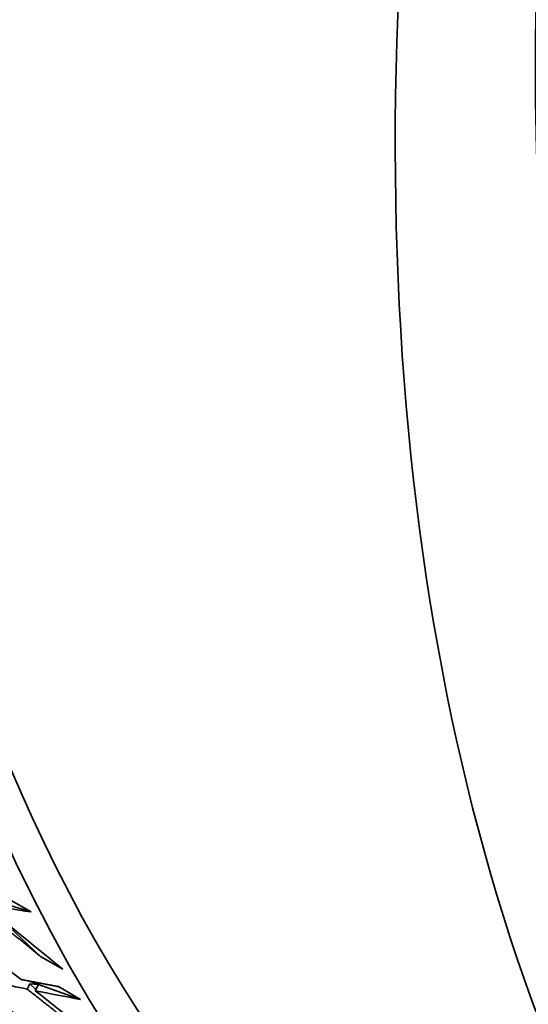
# Model space of a CAD drawing. Units: millimetres. Extents: x 0 to 1478, y 0 to 1758.
# Drawn here: x 1018 to 1021, y 432 to 438 of the extents above; entities that cross this region are included whole.
import ezdxf
from ezdxf import colors
from ezdxf.entities.mleader import LeaderData, LeaderLine
from ezdxf.math import Vec2, Vec3

# ---------------------------------------------------------------- set-up
doc = ezdxf.new("R2010")
doc.units = ezdxf.units.MM
doc.layers.add('DV6_Défaut', color=7, linetype='Continuous')
doc.layers.add('Défaut', color=7, linetype='Continuous')

# ---------------------------------------------------------------- blocks, each defined once
blk = doc.blocks.new('_DOT')
at = {"color": 0}
blk.add_line((0, 0), (-1, 0), dxfattribs=at)
at = {"color": 0, "const_width": 0.333}
blk.add_lwpolyline([(-0.1665, 0, 1), (0.1665, 0, 1)], format="xyb", close=True, dxfattribs=at)
blk = doc.blocks.new('SE5')
at = {"layer": 'DV6_Défaut', "color": 7, "linetype": 'Continuous', "lineweight": 35}
for p, q in [((1017.3594, 432.5519), (1017.6357, 432.469)), ((1017.6357, 432.469), (1017.4943, 432.5507)), ((1017.405, 432.4577), (1017.6954, 432.1845)), ((1017.6954, 432.1845), (1017.8368, 432.1029)), ((1017.6178, 432.0287), (1017.6829, 432.0057)), ((1017.6281, 432.0092), (1017.6103, 431.9766)), ((1017.6281, 432.0092), (1017.6661, 431.9749)), ((1017.6829, 432.0057), (1017.6281, 432.0092)), ((1017.6556, 432.0214), (1017.6829, 432.0057)), ((1017.6614, 431.9663), (1017.6829, 432.0057)), ((1017.6829, 432.0057), (1017.6618, 432.0202)), ((1017.6829, 432.0057), (1017.9505, 431.9109)), ((1017.9505, 431.9109), (1017.8091, 431.9925))]:
    blk.add_line(p, q, dxfattribs=at)
for centre, major_axis, ratio, start_param, end_param in [((1020.1315, 455.4233), (-11.125, -19.2691), 0.57735, 3.141593, 6.283185), ((1023.667, 453.382), (-11.25, -19.4856), 0.57735, 3.141593, 6.283185), ((1032.1523, 448.4831), (-11.125, -19.2691), 0.57735, 3.141593, 6.283185), ((1032.1523, 448.4831), (-11.25, -19.4856), 0.57735, 2.992383, 6.283185), ((1035.6878, 446.4418), (-11.125, -19.2691), 0.57735, 2.687995, 6.283185), ((1035.6878, 446.4418), (10.494, 18.1761), 0.57735, 0, 3.393119), ((1035.8293, 446.3602), (-10.5, -18.1865), 0.57735, 2.831748, 6.283185), ((1027.9726, 450.8962), (33.5566, -29.4426), 0.473747, -1.486991, -1.467141), ((1027.9726, 450.8962), (32.9537, -30.0524), 0.467648, -1.469085, -1.454515), ((1027.9726, 450.8962), (-21.6656, -11.3165), 0.684748, 0.746829, 0.761399), ((1027.8312, 450.9779), (34.1545, -28.8041), 0.479291, -1.480263, -1.460405), ((1027.9726, 450.8962), (34.1545, -28.8041), 0.479291, -1.482845, -1.462995), ((1027.9726, 450.8962), (-20.3975, -12.3252), 0.730407, 0.651937, 0.671787), ((1027.9726, 450.8962), (33.5566, -29.4426), 0.473747, -1.464551, -1.449981), ((1027.9726, 450.8962), (-20.3975, -12.3253), 0.730407, 0.674376, 0.688946)]:
    blk.add_ellipse(centre, major_axis=major_axis, ratio=ratio, start_param=start_param, end_param=end_param, dxfattribs=at)
for points in [[(1017.2845, 432.5221), (1017.4896, 432.3526), (1017.6954, 432.1845)], [(1017.8091, 431.9925), (1017.6898, 432.0145), (1017.5712, 432.0378)], [(1017.6103, 431.9766), (1017.8192, 431.8116), (1018.0288, 431.648)]]:
    blk.add_open_spline(points, degree=2, dxfattribs=at)

msp = doc.modelspace()

# ---------------------------------------------------------------- block references
at = {"layer": 'Défaut'}
msp.add_blockref('SE5', (0, 0), dxfattribs=at)

# ---------------------------------------------------------------- leaders
at = {"layer": 'Défaut', "color": 7, "linetype": 'Continuous', "lineweight": 18}
ml = msp.add_multileader_mtext('Standard', dxfattribs=at)
ml.set_content('{\\pxsm0.9;\\fSolid Edge ISO|b1||i0||c0|p34;\\W1.;01/04/2022\\P}', color=256)
ml.set_leader_properties()
ml.set_arrow_properties(name='DOT')
ml.build(insert=Vec2(0, 0))
ml.multileader.update_dxf_attribs({"leader_type": 0, "dogleg_length": 0, "arrow_head_size": 12})
ctx = ml.context
ctx.base_point, ctx.char_height, ctx.arrow_head_size, ctx.landing_gap_size = Vec3(1390.4074, 1750.7078), 12, 12, 4.2
notes = []
notes.append((ctx, [(0, (0, 0, 0), (0, 0), (1, 0), 1, [])]))
ctx.mtext.insert = Vec3(1392.4074, 1756.8279)
for ctx, leaders in notes:
    for number, flags, end, landing, length, lines in leaders:
        leader = LeaderData()
        leader.index, (leader.has_last_leader_line, leader.has_dogleg_vector, leader.attachment_direction) = number, flags
        leader.last_leader_point, leader.dogleg_vector, leader.dogleg_length = Vec3(end), Vec3(landing), length
        for number, points, colour, breaks in lines:
            line = LeaderLine()
            line.index, line.vertices, line.color, line.breaks = number, Vec3.list(points), colors.encode_raw_color(colour), breaks
            leader.lines.append(line)
        ctx.leaders.append(leader)

doc.saveas('drawing.dxf')
